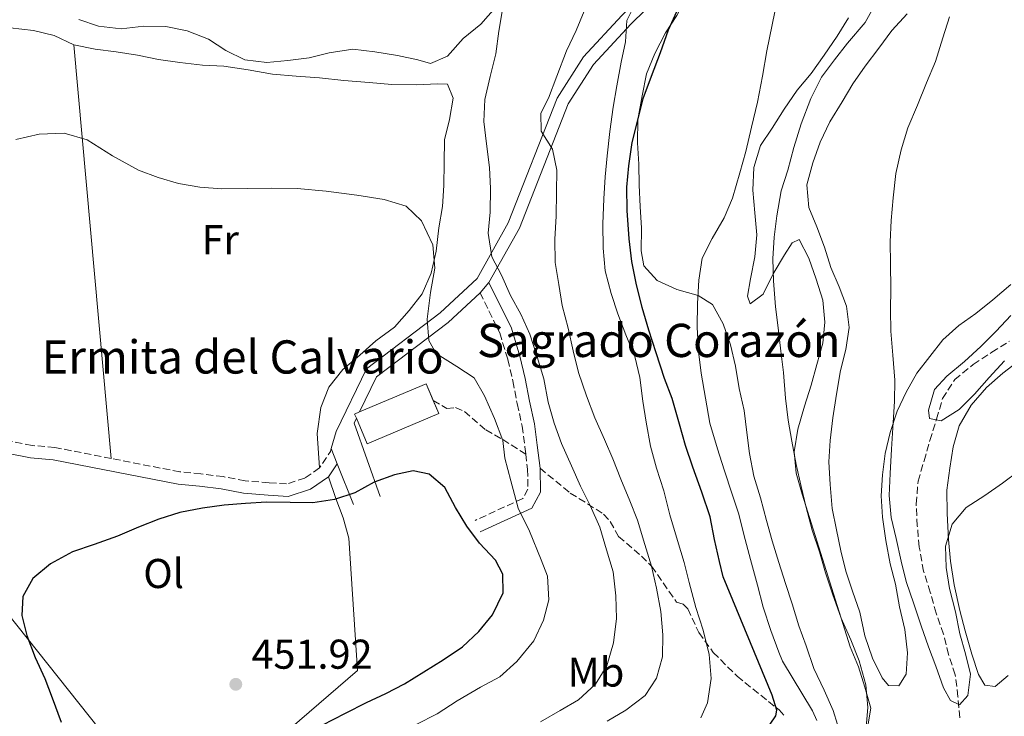
# Model space of a CAD drawing. Units: metres. Extents: x 631722 to 635188, y 4708860 to 4711238.
# Drawn here: x 633469 to 633705, y 4708999 to 4709167 of the extents above; entities that cross this region are included whole.
import ezdxf
from ezdxf.enums import TextEntityAlignment as Align

# ---------------------------------------------------------------- set-up
doc = ezdxf.new("R2010")
doc.units = ezdxf.units.M
doc.header["$MEASUREMENT"] = 0
doc.linetypes.add('DGN Style 3', pattern=[2.435890702152634, 1.739921930109024, -0.6959687720436097])
for name, color, linetype, lineweight in [('Camino', 7, 'DGN Style 3', 0), ('Cota de punto acotado terreno', 7, 'Continuous', 0), ('Curva de nivel directora', 30, 'Continuous', 30), ('Curva de nivel intermedia', 30, 'Continuous', 0), ('Etiqueta de uso rústico', 92, 'Continuous', 0), ('histórica', 8, 'Continuous', 0), ('Iglesia-ermita', 1, 'Continuous', 13), ('Línea  de muro-pared o tapia', 1, 'Continuous', 13), ('Línea de cambio de uso (parcela vista)', 92, 'Continuous', 0), ('Línea de pista pavimentada', 7, 'Continuous', 0), ('Margen derecho', 7, 'Continuous', 0), ('Punto acotado terreno (símbolo)', 7, 'Continuous', 0), ('Senda', 7, 'DGN Style 3', 0), ('Texto de Iglesia-ermita', 51, 'Continuous', 0), ('Vaguada', 142, 'DGN Style 3', 13)]:
    doc.layers.add(name, color=color, linetype=linetype, lineweight=lineweight)
doc.styles.add('Style-Arial', font='arial.ttf')

# ---------------------------------------------------------------- blocks, each defined once
blk = doc.blocks.new('5PATER')
at = {"layer": 'Punto acotado terreno (símbolo)', "linetype": 'Continuous', "lineweight": 0}
h = blk.add_hatch(color=51, dxfattribs=at)
edge = h.paths.add_edge_path()
edge.add_ellipse((0, 0), major_axis=(-0.1095731443231308, -0.1110710700762829), ratio=0.9994222409660317, start_angle=0, end_angle=360)

msp = doc.modelspace()

# ---------------------------------------------------------------- linework, layer by layer
at = {"layer": 'Camino', "color": 7, "linetype": 'DGN Style 3', "lineweight": 0, "extrusion": (-0.1817562541892737, 0.1216298166870679, 0.9757924224730148), "elevation": 458050.8367599506, "flags": 128}
msp.add_lwpolyline([(-4265957.07689405, -2041679.764118391), (-4265956.383907313, -2041679.53549341), (-4265951.619025361, -2041679.53549341)], dxfattribs=at)
at = {"layer": 'Camino', "color": 7, "linetype": 'DGN Style 3', "lineweight": 0}
for points in [[(633579.3700000015, 4709100.990000002, 441.2899999999937), (633584.100000001, 4709091.330000001, 441.2899999999937), (633586.0500000002, 4709084.930000001, 441.2899999999937), (633587.2500000005, 4709079.76, 441.2899999999937), (633588.2899999976, 4709074.310000001, 441.6600000000035), (633589.5100000004, 4709068.920000001, 441.6600000000035), (633590.1499999972, 4709063.91, 441.6600000000035), (633590.3500000006, 4709062.26, 441.8800000000046)], [(633490.6200000013, 4709061.12, 449.3800000000048), (633477.1099999996, 4709063.76, 449.3800000000048), (633471.6400000001, 4709064.230000001, 448.6499999999942), (633466.3200000004, 4709065.270000001, 448.2799999999989), (633460.8999999979, 4709065.580000003, 447.9100000000035), (633455.5399999979, 4709064.24, 447.9100000000035), (633450.8799999976, 4709061.08, 447.1699999999984), (633447.3199999991, 4709056.990000002, 446.8099999999977), (633433.5500000005, 4709032.310000001, 445.6999999999972)], [(633540.7199999985, 4709058.830000001, 449.7500000000001), (633537.2299999993, 4709056.410000001, 449.7500000000001), (633532.8399999995, 4709054.980000001, 449.7500000000001), (633528.6099999984, 4709055.26, 449.7500000000001), (633522.8500000003, 4709055.710000001, 449.7500000000001), (633517.6, 4709056.740000002, 449.3800000000048), (633512.230000001, 4709057.41, 449.3800000000048), (633507.1799999997, 4709057.880000002, 449.3800000000048), (633490.6200000013, 4709061.12, 449.3800000000048)], [(633590.3599999996, 4709062.15, 441.8999999999943), (633590.7999999999, 4709058.550000002, 442.3899999999995), (633590.8899999993, 4709053.740000002, 443.5000000000001), (633589.6700000011, 4709051.480000002, 444.9700000000012), (633578.1599999999, 4709046.2, 446.0700000000071)]]:
    msp.add_polyline3d(points, dxfattribs=at)
at = {"layer": 'Curva de nivel directora', "color": 30, "linetype": 'Continuous', "lineweight": 30, "flags": 128}
for points, elevation in [([(633649.1499999993, 4708997.16), (633650.5199999994, 4708999.150000002), (633650.7799999987, 4709000.560000001), (633649.65, 4709004.109999999), (633637.8599999994, 4709032.630000001), (633636.980000001, 4709036.33), (633635.7499999994, 4709041.590000002), (633634.719999999, 4709047.029999999), (633632.7299999996, 4709053.029999999), (633630.5500000004, 4709059.02), (633628.76, 4709064.27), (633627.3499999996, 4709069.33), (633625.5500000003, 4709075.52), (633623.7599999999, 4709080.390000002), (633621.7699999984, 4709086.57), (633619.9800000002, 4709092.010000001), (633618.3699999986, 4709097.439999999), (633616.9499999993, 4709103.26), (633615.9199999989, 4709108.52), (633615.2599999995, 4709113.970000001), (633614.7599999988, 4709120.75), (633614.6600000005, 4709126.400000001), (633615.1399999987, 4709131.500000002), (633615.9799999993, 4709137.17), (633617.3899999997, 4709142.850000001), (633618.619999999, 4709147.77), (633620.5999999995, 4709153.08), (633622.7599999985, 4709158.770000001), (633624.739999999, 4709164.27), (633627.0900000003, 4709169.590000002)], 425), ([(633541.389999999, 4708996.91), (633546.9900000005, 4708999.840000001), (633552.0300000008, 4709002.380000002), (633556.709999999, 4709004.53), (633561.1900000004, 4709006.87), (633565.8499999986, 4709009.78), (633570.509999999, 4709012.690000001), (633575.1699999992, 4709015.790000001), (633579.0599999985, 4709019.440000001), (633582.38, 4709023.460000002), (633584.9300000003, 4709028.779999999), (633584.85, 4709033.300000001), (633583.0899999986, 4709036.660000001), (633579.2499999985, 4709040.74), (633576.1599999995, 4709044.83), (633573.4500000004, 4709049.310000001), (633570.909999999, 4709054.16), (633567.0899999992, 4709057.300000001), (633563.2999999982, 4709058.17), (633558.7999999989, 4709057.15), (633553.9299999983, 4709055.369999999), (633549.2599999991, 4709052.840000001), (633544.3899999986, 4709051.25), (633539.1299999993, 4709050.4), (633533.6599999998, 4709050.490000002), (633528.0000000002, 4709050.580000001), (633522.9199999997, 4709050.300000002), (633517.8399999992, 4709049.840000002), (633512.5700000008, 4709049.180000001), (633507.1300000004, 4709048.140000001), (633502.07, 4709046.54), (633497.1999999996, 4709044.570000002), (633492.1500000001, 4709042.410000003), (633486.5299999987, 4709040.430000002), (633481.2899999995, 4709038.640000001), (633476.0599999991, 4709035.720000002), (633471.7899999999, 4709032.250000001), (633469.4099999995, 4709027.880000001), (633469.119999999, 4709023.350000001), (633470.3300000003, 4709018.470000001), (633472.3099999984, 4709013.230000001), (633474.6599999999, 4709008.180000001), (633476.4399999991, 4709003.500000002), (633478.6099999994, 4708997.690000001)], 450)]:
    msp.add_lwpolyline(points, dxfattribs=dict(at, elevation=elevation))
at = {"layer": 'Curva de nivel intermedia', "color": 30, "linetype": 'Continuous', "lineweight": 0, "flags": 128}
for points, elevation in [([(633609.9599999998, 4708997.859999998), (633614.4400000013, 4709000.58), (633619.0900000005, 4709004.05), (633621.8399999999, 4709008.24), (633623.2600000014, 4709013.359999998), (633623.3600000021, 4709018.640000001), (633622.8800000015, 4709024.28), (633621.8399999999, 4709029.92), (633620.6200000017, 4709035.17), (633619.0200000014, 4709040.42), (633617.2199999997, 4709046.23), (633615.4400000006, 4709050.91), (633613.2700000001, 4709056.149999999), (633611.300000001, 4709061.02), (633609.3400000008, 4709065.699999998), (633606.9800000006, 4709070.929999998), (633605.0100000012, 4709076.17), (633603.0199999998, 4709081.789999999), (633601.8000000014, 4709087.050000001), (633600.5699999998, 4709092.489999998), (633599.1600000017, 4709097.930000001), (633598.3100000002, 4709103.01), (633597.4699999997, 4709108.27), (633597.3700000013, 4709113.92), (633597.6500000008, 4709119.389999999), (633597.7300000011, 4709125.23), (633597.8300000017, 4709130.509999999), (633596.8000000013, 4709135.579999999), (633594.0800000011, 4709139.869999998), (633594.0099999997, 4709144.199999999), (633595.8300000012, 4709147.82), (633597.8099999995, 4709153.130000002), (633600.1500000019, 4709159.199999998), (633602.5200000012, 4709164.140000001), (633605.7700000012, 4709172.119999999)], 435.0000000000001), ([(633672.1900000018, 4708995.490000002), (633672.6600000013, 4709001.15), (633672.1800000007, 4709006.609999998), (633670.5700000012, 4709012.429999999), (633668.6, 4709017.480000001), (633666.2500000007, 4709022.720000001), (633664.2600000014, 4709028.33), (633662.4700000011, 4709033.580000001), (633661.0700000017, 4709038.640000001), (633659.2800000014, 4709043.890000001), (633657.8600000021, 4709049.33), (633656.6399999994, 4709054.399999999), (633655.4200000013, 4709059.649999999), (633654.3799999997, 4709065.289999999), (633653.5300000003, 4709070.359999998), (633652.8799999999, 4709075.630000001), (633652.3900000004, 4709081.840000001), (633651.74, 4709086.92), (633651.0700000017, 4709092.560000001), (633650.4200000011, 4709097.640000001), (633649.9299999994, 4709103.850000001), (633649.8400000001, 4709109.119999998), (633650.1200000016, 4709114.4), (633650.7899999999, 4709119.499999999), (633651.8099999991, 4709125.55), (633653.4200000007, 4709130.480000001), (633654.8300000011, 4709135.970000001), (633656.6100000005, 4709141.66), (633658.9600000017, 4709147.73), (633661.5099999999, 4709152.859999998), (633664.6400000014, 4709157.060000001), (633667.7700000006, 4709161.08), (633672.0199999998, 4709166.050000001), (633675.1199999999, 4709171.76)], 415), ([(633593.9400000003, 4708997.739999999), (633598.6100000018, 4709000.46), (633603.0900000011, 4709002.99), (633607.1600000014, 4709006.83), (633609.9100000008, 4709011.210000001), (633611.510000001, 4709016.709999999), (633612.1600000015, 4709022.560000001), (633612.0699999998, 4709028.029999998), (633611.4000000015, 4709033.86), (633609.8000000013, 4709039.100000001), (633608.2000000008, 4709044.54), (633605.8400000005, 4709049.779999999), (633603.5000000002, 4709054.449999998), (633601.3400000011, 4709059.31), (633598.9800000007, 4709064.730000001), (633597.2000000015, 4709069.599999999), (633595.7900000011, 4709074.67), (633594.7500000016, 4709080.300000001), (633593.1500000014, 4709085.550000001), (633591.360000001, 4709090.989999999), (633589.2000000017, 4709095.849999999), (633586.6700000016, 4709100.33), (633584.5100000001, 4709105.189999999), (633582.1699999999, 4709109.669999998), (633581.3200000006, 4709115.31), (633581.8000000011, 4709120.410000001), (633581.8800000015, 4709126.060000001), (633581.610000001, 4709131.15), (633580.9400000006, 4709136.789999999), (633580.2800000012, 4709142.239999999), (633580.5600000005, 4709147.519999999), (633581.7899999999, 4709153.009999999), (633583.2000000003, 4709158.5), (633583.8600000018, 4709163.980000001), (633584.8900000001, 4709169.649999999)], 440), ([(633632.4900000005, 4708998.67), (633634.1199999999, 4709002.279999999), (633634.9600000004, 4709008.140000001), (633634.4800000021, 4709013.970000002), (633633.0600000005, 4709019.789999999), (633631.27, 4709025.220000001), (633629.6500000019, 4709031.23), (633628.4400000004, 4709036.100000001), (633626.8400000001, 4709041.350000001), (633625.0300000017, 4709047.539999999), (633623.6100000001, 4709053.359999999), (633621.8200000019, 4709058.789999999), (633620.4100000015, 4709064.050000001), (633619.360000001, 4709069.869999999), (633618.5200000006, 4709074.939999999), (633617.8500000001, 4709080.59), (633616.6299999997, 4709085.649999999), (633614.4700000006, 4709090.890000001), (633612.4900000001, 4709095.949999999), (633610.9000000008, 4709100.819999999), (633609.4900000005, 4709106.26), (633609.0099999999, 4709111.720000001), (633608.9100000015, 4709117.560000001), (633609.1799999998, 4709123.59), (633609.4600000014, 4709128.869999998), (633609.940000002, 4709133.970000001), (633610.5900000002, 4709139.820000002), (633611.4300000007, 4709145.680000001), (633612.28, 4709150.789999999), (633613.3100000004, 4709156.46), (633614.360000001, 4709161.38), (633614.6500000015, 4709166.470000001), (633616.8300000008, 4709170.84)], 430), ([(633660.360000001, 4708998.090000001), (633659.3700000008, 4709000.390000001), (633652.14, 4709012.330000001), (633651.2700000005, 4709014.480000001), (633649.2900000003, 4709019.720000001), (633647.4999999999, 4709025.34), (633646.0900000016, 4709030.59), (633644.4700000011, 4709036.779999999), (633642.8600000017, 4709042.789999999), (633641.6400000014, 4709047.67), (633640.0499999998, 4709052.539999999), (633638.0600000005, 4709058.349999999), (633636.4600000002, 4709063.409999999), (633634.6600000008, 4709069.59), (633633.6100000005, 4709075.609999998), (633632.5599999998, 4709081.619999999), (633631.9100000015, 4709086.880000001), (633631.6100000021, 4709092.720000002), (633631.7000000015, 4709098.380000001), (633631.980000001, 4709104.039999999), (633632.8300000003, 4709109.329999999), (633635.2000000018, 4709114.080000001), (633638.1200000009, 4709119.029999999), (633640.1100000002, 4709123.779999999), (633641.8899999994, 4709129.84), (633643.310000001, 4709134.959999999), (633644.7100000002, 4709140.82), (633646.1200000006, 4709146.88), (633647.3200000009, 4709153.119999998), (633648.3500000014, 4709159.17), (633650.2600000004, 4709168.619999999)], 420.0000000000001), ([(633709.1500000005, 4709058.21), (633705.0600000002, 4709055.13), (633700.7700000008, 4709052.220000001), (633696.3000000005, 4709049.32), (633692.9800000011, 4709045.3), (633691.3800000009, 4709040), (633691.4700000002, 4709034.91), (633692.3100000008, 4709029.84), (633693.7300000022, 4709024.210000001), (633694.7600000005, 4709018.949999999), (633696.1700000009, 4709014.069999999), (633697.38, 4709009.189999998), (633696.7200000007, 4709004.09), (633694.6900000012, 4709001.800000001), (633692.5900000001, 4709002.890000001), (633690.850000001, 4709005.88), (633689.0600000008, 4709011.119999999), (633687.2800000014, 4709015.8), (633685.4900000012, 4709020.859999998), (633683.7000000008, 4709026.100000001), (633681.9100000004, 4709031.539999997), (633680.7000000011, 4709036.42), (633679.4699999995, 4709041.859999999), (633678.2500000015, 4709046.929999999), (633677.7800000019, 4709052.199999999), (633678.0600000013, 4709057.48), (633678.3400000008, 4709063.329999999), (633678.79, 4709069.739999999), (633679.0800000007, 4709074.84), (633679.1800000012, 4709079.930000001), (633678.6900000017, 4709085.949999998), (633678.2100000011, 4709091.779999998), (633678.1300000006, 4709096.87), (633678.2200000001, 4709101.960000002), (633678.1200000017, 4709107.99), (633678.03, 4709113.260000001), (633678.3099999995, 4709118.359999998), (633678.7800000011, 4709123.83), (633679.4299999992, 4709129.689999999), (633680.650000002, 4709135.359999999), (633682.2500000001, 4709140.67), (633684.6100000005, 4709146.17), (633686.7800000008, 4709151.490000002), (633688.9500000011, 4709156.619999998), (633690.7300000006, 4709162.3), (633692.3399999997, 4709167.42)], 410.0000000000001), ([(633564.0000000001, 4708997.119999998), (633569.0400000004, 4708999.659999999), (633573.8900000007, 4709002.76), (633579.480000001, 4709006.060000001), (633584.1500000004, 4709008.59), (633588.2300000016, 4709012.25), (633592.2900000007, 4709017.220000002), (633594.66, 4709022.159999999), (633595.8899999994, 4709027.080000001), (633595.6300000001, 4709032.779999998), (633594.07, 4709036.699999998), (633591.2900000017, 4709043.599999999), (633588.510000001, 4709049.130000001), (633586.79, 4709055.729999999), (633585.3200000015, 4709061.179999999), (633584.8299999997, 4709065.470000001), (633582.8600000006, 4709070.77), (633580.4100000008, 4709076.220000001), (633577.9900000001, 4709080.48), (633573.7900000003, 4709083.230000001), (633568.8400000016, 4709086.349999999), (633567.0800000002, 4709089.519999999), (633566.6199999996, 4709094.599999999), (633567.4500000012, 4709101.029999999), (633568.4800000016, 4709106.890000001), (633568.000000001, 4709112.529999999), (633565.2600000007, 4709118.33), (633561.6200000019, 4709121.84), (633556.310000001, 4709123.449999998), (633549.7000000017, 4709124.460000001), (633542.3300000001, 4709125.46), (633535.3400000005, 4709126.09), (633529.3100000002, 4709126.169999998), (633523.4699999995, 4709126.07), (633517.2500000013, 4709125.960000001), (633511.9699999995, 4709126.430000001), (633506.86, 4709127.289999999), (633501.9400000003, 4709128.71), (633497.2000000017, 4709130.509999999), (633490.9200000009, 4709133.980000001), (633484.820000001, 4709137.829999999), (633479.3200000003, 4709139.430000001), (633473.3000000009, 4709139.140000001), (633467.6700000005, 4709137.91)], 445), ([(633694.6100000007, 4709072.899999999), (633690.3200000013, 4709070.189999999), (633687.4900000016, 4709070.699999998), (633687.2600000014, 4709072.770000001), (633688.6800000007, 4709077.699999998), (633691.6400000001, 4709080.949999998), (633695.9100000015, 4709084.42), (633699.8099999997, 4709088.07), (633703.5100000012, 4709091.720000001), (633707.0300000015, 4709095.550000001)], 405.0000000000001), ([(633705.5200000006, 4709084.59), (633701.8200000013, 4709080.570000002), (633698.3099999998, 4709076.55), (633694.6100000007, 4709072.899999999)], 405.0000000000001)]:
    msp.add_lwpolyline(points, dxfattribs=dict(at, elevation=elevation))
at = {"layer": 'Iglesia-ermita', "color": 1, "linetype": 'Continuous', "lineweight": 13, "elevation": 451.0599999999977, "flags": 128}
msp.add_lwpolyline([(633569.4299999997, 4709071.930000001), (633552.2199999997, 4709064.65), (633549.6299999999, 4709070.789999999), (633549.2000000002, 4709071.810000001), (633550.3799999999, 4709072.310000001), (633566.4100000003, 4709079.08), (633569.4299999997, 4709071.930000001)], close=True, dxfattribs=at)
at = {"layer": 'Iglesia-ermita', "color": 1, "linetype": 'Continuous', "lineweight": 13, "flags": 128}
for points, elevation in [([(633568.0999999996, 4709075.07), (633566.4100000003, 4709079.08), (633550.3799999999, 4709072.310000001)], 451.0599999999976), ([(633549.6299999999, 4709070.789999999), (633552.2199999997, 4709064.65), (633569.4299999997, 4709071.930000001), (633568.0999999996, 4709075.07)], 451.0599999999977), ([(633550.3799999999, 4709072.310000001), (633549.2000000002, 4709071.810000001), (633549.6299999999, 4709070.789999999)], 451.0599999999976)]:
    msp.add_lwpolyline(points, dxfattribs=dict(at, elevation=elevation))
at = {"layer": 'Línea  de muro-pared o tapia', "color": 1, "linetype": 'Continuous', "lineweight": 13}
msp.add_polyline3d([(633706.4199999999, 4709008.9, 412.5), (633703.2599999999, 4709006.210000001, 412.1300000000047), (633700.7999999998, 4709006.539999999, 411.7599999999948), (633699.25, 4709009.15, 411.3899999999995), (633697.6600000003, 4709014.02, 411.0200000000041), (633696.0499999998, 4709019.65, 410.6600000000035), (633694.8300000001, 4709024.529999999, 410.6600000000035), (633693.4100000003, 4709030.720000001, 410.2899999999936), (633692.5499999998, 4709036.359999999, 410.2899999999936), (633692.0800000001, 4709041.630000001, 409.9199999999983), (633691.7800000003, 4709047.84, 409.9199999999983), (633691.6900000004, 4709053.5, 409.9199999999983), (633692.3499999996, 4709058.779999999, 409.5500000000029), (633693.2000000002, 4709063.890000001, 409.5500000000029), (633694.6200000001, 4709069, 409.179999999993), (633697.54, 4709073.949999999, 409.179999999993), (633701.2400000002, 4709078.16, 409.179999999993), (633705.1399999997, 4709081.630000001, 408.820000000007), (633709.9699999997, 4709085.289999999, 408.4499999999971)], dxfattribs=at)
at = {"layer": 'Línea de cambio de uso (parcela vista)', "color": 92, "linetype": 'Continuous', "lineweight": 0, "extrusion": (-0.004957409261347273, 0.05490647832501395, 0.9984791949416675), "elevation": 255866.1866305041, "flags": 128}
msp.add_lwpolyline([(-1054374.567970707, -4625947.899017214), (-1054374.567970707, -4626048.026313193)], dxfattribs=at)
at = {"layer": 'Línea de cambio de uso (parcela vista)', "color": 92, "linetype": 'Continuous', "lineweight": 0}
for points in [[(633618.3899999997, 4709148.369999999, 424.5899999999965), (633619.4299999997, 4709153.66, 424.5899999999965), (633621.4199999999, 4709158.600000001, 424.5899999999965), (633623.9699999997, 4709163.539999999, 424.5899999999965), (633626.7199999997, 4709167.74, 424.9499999999971), (633635.9100000003, 4709185.560000001, 424.25)], [(633583.0599999997, 4709169.640000001, 441.2799999999989), (633579.5499999998, 4709165.619999999, 441.6499999999942), (633575.2699999996, 4709162.15, 442.0200000000041), (633571.5800000001, 4709157.939999999, 442.3899999999995), (633567.4600000001, 4709156.17, 442.3899999999995)], [(633668.0099999999, 4709167.140000001, 415.3899999999995), (633665.2599999999, 4709162.76, 415.7599999999948), (633662.1299999999, 4709158.180000001, 416.4900000000052), (633659.0099999999, 4709153.789999999, 417.2299999999959), (633655.6799999997, 4709149.77, 417.9600000000065), (633652.5599999997, 4709145.199999999, 418.3300000000018), (633649.6299999999, 4709140.619999999, 418.6999999999971), (633646.8700000001, 4709136.430000001, 419.070000000007), (633645.2699999996, 4709131.119999999, 419.070000000007), (633644.9900000002, 4709125.65, 419.070000000007), (633645.4600000001, 4709120.189999999, 419.070000000007), (633645.9299999997, 4709114.92, 417.6000000000058), (633645.4600000001, 4709109.640000001, 416.1199999999953), (633644.4199999999, 4709104.34, 416.1199999999953), (633643.7400000002, 4709100.189999999, 416.1199999999953), (633644.3399999999, 4709098.310000001, 415.3899999999995), (633647.5, 4709100.630000001, 415.0200000000041), (633649.8600000005, 4709105.57, 414.6499999999942), (633652.6100000005, 4709110.140000001, 414.2799999999988), (633654.4500000002, 4709113, 413.9199999999983), (633656.1299999999, 4709113.789999999, 413.5500000000029), (633658.4699999997, 4709109.300000001, 412.8099999999977), (633660.25, 4709104.25, 412.8099999999977), (633661.8499999996, 4709099.189999999, 413.179999999993), (633662.3200000003, 4709093.92, 413.9199999999983), (633661.8399999999, 4709088.82, 414.2799999999988), (633660.4299999997, 4709083.710000001, 414.6499999999942), (633659.0099999999, 4709078.779999999, 414.6499999999942), (633657.4000000004, 4709073.66, 415.0200000000041), (633655.7999999998, 4709068.17, 415.0200000000041), (633654.9500000002, 4709062.689999999, 415.3899999999995), (633655.4199999999, 4709057.609999999, 415.3899999999995), (633656.8300000001, 4709052.550000001, 415.3899999999995), (633668.4100000003, 4709015.810000001, 415.3899999999995), (633670.3799999999, 4709010.939999999, 415.3899999999995), (633671.9699999997, 4709006.07, 415.3899999999995), (633673.3799999999, 4709001.01, 415.3899999999995), (633671.6699999999, 4708990.99, 415.0200000000041)], [(633707.0300000003, 4709102.949999999, 406.4600000000065), (633702.7599999999, 4709099.289999999, 407.1999999999971), (633698.6699999999, 4709096.02, 407.570000000007), (633694.5800000001, 4709093.119999999, 407.929999999993), (633690.6799999997, 4709089.66, 408.3000000000029), (633687.5499999998, 4709085.640000001, 408.6699999999983), (633684.4199999999, 4709081.630000001, 408.6699999999983), (633681.8600000005, 4709077.060000001, 409.0399999999936), (633679.6799999997, 4709072.5, 410.1399999999995), (633678.0700000003, 4709067.380000001, 410.5099999999948), (633676.8399999999, 4709062.27, 410.5099999999948), (633676.1799999997, 4709057.17, 410.5099999999948), (633675.8899999997, 4709052.08, 410.5099999999948), (633676.1699999999, 4709047, 410.5099999999948), (633677.0199999996, 4709041.359999999, 410.5099999999948), (633678.0599999997, 4709035.720000001, 410.5099999999948), (633679.2800000003, 4709030.84, 410.8800000000047), (633680.3200000003, 4709025.4, 410.8800000000047), (633681.54, 4709019.949999999, 411.25), (633682.2100000001, 4709014.310000001, 411.25), (633681.9199999999, 4709009.220000001, 411.6100000000006), (633680.0899999999, 4709006.359999999, 411.6100000000006), (633677.6299999999, 4709006.5, 411.6100000000006), (633676.0899999999, 4709008.359999999, 411.6100000000006), (633673.75, 4709013.029999999, 411.6100000000006), (633671.9600000001, 4709018.460000001, 411.6100000000006), (633670.7300000006, 4709024.100000001, 411.6100000000006), (633668.9400000004, 4709029.15, 411.6100000000006), (633667.3499999996, 4709034.029999999, 411.6100000000006), (633666.1299999999, 4709038.9, 411.6100000000006), (633665.0999999996, 4709043.970000001, 411.6100000000006), (633664.0700000003, 4709049.039999999, 411.6100000000006), (633663.5899999999, 4709054.880000001, 411.6100000000006), (633663.2999999998, 4709060.34, 411.25), (633663.5899999999, 4709065.430000001, 411.25), (633664.25, 4709070.91, 411.25), (633665.0899999999, 4709076.58, 411.25), (633666.1200000001, 4709082.25, 411.25), (633667.3499999996, 4709087.359999999, 411.25), (633668.2000000002, 4709092.65, 411.25), (633667.5499999998, 4709097.730000001, 411.25), (633665.7699999996, 4709102.41, 411.6100000000006), (633663.7999999998, 4709107.09, 411.6100000000006), (633662.2100000001, 4709111.960000001, 411.6100000000006), (633660.4299999997, 4709116.83, 411.9799999999959), (633658.4600000001, 4709121.51, 411.9799999999959), (633657.9900000002, 4709126.960000001, 411.9799999999959), (633659.4000000004, 4709132.26, 411.9799999999959), (633661.2000000002, 4709137.199999999, 411.9799999999959), (633663.5599999997, 4709142.140000001, 411.9799999999959), (633666.4900000002, 4709146.9, 411.9799999999959), (633669.0499999998, 4709151.279999999, 412.3500000000058), (633672, 4709155.480000001, 412.3500000000058), (633675.3099999997, 4709159.869999999, 412.3500000000058), (633678.4400000004, 4709164.07, 412.3500000000058), (633682.1399999997, 4709168.100000001, 412.3500000000058)], [(633481.6299999999, 4709160.689999999, 443.8600000000006), (633476.8799999999, 4709162.869999999, 443.8600000000006), (633471.9600000001, 4709164.100000001, 443.8600000000006), (633466.2999999998, 4709164.76, 443.8600000000006)], [(633567.4600000001, 4709156.17, 442.3899999999995), (633564.4299999997, 4709157.060000001, 442.3899999999995), (633559.5099999999, 4709158.100000001, 442.3899999999995), (633554.0300000003, 4709158.949999999, 442.3899999999995), (633548.7400000002, 4709159.609999999, 442.3899999999995), (633543.0999999996, 4709158.76, 442.3899999999995), (633538.2300000006, 4709157.539999999, 442.3899999999995), (633533.1500000004, 4709156.880000001, 442.3899999999995), (633528.0700000003, 4709156.42, 442.3899999999995), (633522.7800000003, 4709157.08, 442.3899999999995), (633518.2199999997, 4709159.26, 442.3899999999995), (633514.0199999996, 4709162.01, 442.3899999999995), (633508.9000000004, 4709164, 442.3899999999995), (633503.79, 4709165.039999999, 442.3899999999995), (633498.5099999999, 4709165.130000001, 442.3899999999995), (633493.0599999997, 4709164.470000001, 442.7599999999948), (633487.5800000001, 4709165.130000001, 442.7599999999948), (633482.8399999999, 4709166.74, 442.7599999999948)], [(633540.7199999997, 4709058.83, 449.75), (633540.2000000002, 4709067.109999999, 449.3800000000047), (633541.0300000003, 4709073.350000001, 449.0099999999948), (633543.0199999996, 4709078.279999999, 447.9100000000035), (633546.3300000001, 4709082.49, 447.1699999999983), (633550.4199999999, 4709085.949999999, 446.8099999999977), (633554.3200000003, 4709089.41, 446.8099999999977), (633558.7800000003, 4709092.689999999, 446.8099999999977), (633562.29, 4709096.710000001, 446.8099999999977), (633565.4299999997, 4709100.730000001, 446.4400000000023), (633567.5999999996, 4709105.67, 445.6999999999971), (633568.8300000001, 4709110.960000001, 445.3300000000018), (633569.4800000006, 4709116.630000001, 444.9700000000012), (633570.3300000001, 4709121.730000001, 444.9700000000012), (633570.6200000001, 4709126.83, 444.9700000000012), (633570.7100000001, 4709132.289999999, 444.6000000000058), (633570.8099999997, 4709137.76, 444.2299999999959), (633572.04, 4709142.680000001, 443.4900000000052), (633572.8899999997, 4709147.789999999, 443.4900000000052), (633571.5099999999, 4709151.15, 443.4900000000052), (633569.25, 4709151.300000001, 443.4900000000052), (633563.9800000006, 4709151.02, 443.4900000000052), (633558.1299999999, 4709151.109999999, 443.4900000000052), (633552.6600000003, 4709151.58, 443.4900000000052), (633546.6200000001, 4709152.039999999, 443.4900000000052), (633540.7599999999, 4709152.689999999, 443.4900000000052), (633535.0999999996, 4709153.15, 443.4900000000052), (633529.4400000004, 4709153.619999999, 443.4900000000052), (633523.5800000001, 4709154.65, 443.4900000000052), (633517.7199999997, 4709155.49, 443.4900000000052), (633512.6299999999, 4709155.77, 443.4900000000052), (633507.1500000004, 4709156.430000001, 443.4900000000052), (633502.0499999998, 4709157.09, 443.4900000000052), (633496.9400000004, 4709158.140000001, 443.4900000000052), (633491.8399999999, 4709158.99, 443.4900000000052), (633486.7400000002, 4709159.65, 443.8600000000006), (633481.6299999999, 4709160.689999999, 443.8600000000006)], [(633665.3399999999, 4708997.100000001, 416.4900000000052), (633664.3399999999, 4709000.470000001, 416.4900000000052), (633662.1799999997, 4709005.34, 416.4900000000052), (633659.6399999997, 4709010.57, 416.4900000000052), (633657.8499999996, 4709016, 416.4900000000052), (633656.0700000003, 4709020.869999999, 416.4900000000052), (633654.4699999997, 4709026.119999999, 416.4900000000052), (633652.8799999999, 4709030.99, 416.4900000000052), (633651.2800000003, 4709036.050000001, 416.4900000000052), (633649.6799999997, 4709041.300000001, 416.4900000000052), (633648.2699999996, 4709046.180000001, 416.4900000000052), (633646.8600000005, 4709051.619999999, 416.4900000000052), (633645.2599999999, 4709056.869999999, 416.4900000000052), (633644.2199999997, 4709062.310000001, 416.1199999999953), (633643.5700000003, 4709067.390000001, 416.1199999999953), (633642.9100000003, 4709072.66, 415.75), (633641.6799999997, 4709077.91, 415.75), (633640.8300000001, 4709083.359999999, 415.75), (633639.6100000005, 4709088.430000001, 416.4900000000052), (633637.8300000001, 4709093.49, 417.5899999999965), (633635.2999999998, 4709098.15, 419.070000000007), (633631.8700000001, 4709100.359999999, 419.429999999993), (633626.75, 4709101.77, 420.1699999999983), (633622, 4709103.949999999, 420.5399999999936), (633618.7400000002, 4709107.470000001, 421.2700000000041), (633618.1100000005, 4709111.039999999, 422.3800000000047), (633618.2000000002, 4709116.51, 422.75), (633617.9199999999, 4709121.779999999, 423.1100000000006), (633617.6399999997, 4709126.869999999, 424.2200000000012), (633617.5499999998, 4709131.949999999, 424.2200000000012), (633617.2699999996, 4709137.039999999, 424.2200000000012), (633617.3600000005, 4709142.689999999, 424.2200000000012), (633618.3899999997, 4709148.369999999, 424.5899999999965)], [(633519.4600000001, 4708983.949999999, 451.9600000000065), (633533.5700000003, 4708996.07, 451.9600000000065), (633549.9100000003, 4709010.119999999, 451.5899999999965), (633547.8399999999, 4709041.930000001, 450.1199999999953), (633546.4400000004, 4709046.810000001, 450.1199999999953), (633544.6600000003, 4709051.49, 450.1199999999953), (633542.9000000004, 4709056.689999999, 449.75)], [(633448.8099999997, 4709046.41, 449.75), (633460.4000000004, 4709030.41, 450.1199999999953), (633492.7800000003, 4708989.699999999, 451.5899999999965), (633496.6399999997, 4708984.680000001, 451.9600000000065), (633499.3499999996, 4708980.390000001, 452.3300000000018), (633501.6900000004, 4708975.91, 452.3300000000018)]]:
    msp.add_polyline3d(points, dxfattribs=at)
at = {"layer": 'Línea de pista pavimentada', "color": 7, "linetype": 'Continuous', "lineweight": 0, "elevation": 441.2899999999937, "flags": 128}
msp.add_lwpolyline([(633579.3700000015, 4709100.990000002), (633581.5199999994, 4709103.430000001)], dxfattribs=at)
at = {"layer": 'Línea de pista pavimentada', "color": 7, "linetype": 'Continuous', "lineweight": 0, "extrusion": (0.0877604455871961, 0.08840386667107519, 0.9922110967671848), "elevation": 472345.99820078, "flags": 128}
msp.add_lwpolyline([(2867994.191128122, -3758731.396627672), (2868011.054638741, -3758739.504661318), (2868011.50253536, -3758740.789102292)], dxfattribs=at)
at = {"layer": 'Línea de pista pavimentada', "color": 7, "linetype": 'Continuous', "lineweight": 0, "extrusion": (-0.04201212759530026, 0.1061973224575183, 0.9934571504789576), "elevation": 473918.8172647089, "flags": 128}
msp.add_lwpolyline([(-2321415.944606118, -4118622.721098927), (-2321415.944606118, -4118626.661365417)], dxfattribs=at)
at = {"layer": 'Línea de pista pavimentada', "color": 7, "linetype": 'Continuous', "lineweight": 0, "extrusion": (-0.04218386196015846, 0.1065982939890288, 0.9934069284581999), "elevation": 475698.1922161981, "flags": 128}
msp.add_lwpolyline([(-2321856.728088548, -4118158.455694171), (-2321856.728088548, -4118169.097564306)], dxfattribs=at)
at = {"layer": 'Línea de pista pavimentada', "color": 7, "linetype": 'Continuous', "lineweight": 0}
for points in [[(633708.7300000003, 4709296.42, 405.5899999999965), (633691.780000001, 4709267.190000001, 410.7400000000054), (633677.8500000013, 4709245.660000001, 414.7899999999937), (633663.5899999986, 4709221.890000002, 419.1999999999972), (633650.989999999, 4709204.86, 421.4100000000035), (633630.879999999, 4709184.800000002, 424.7200000000012), (633613.449999999, 4709167.7, 430.2400000000054), (633604.2800000003, 4709157.800000001, 432.0800000000019), (633597.8899999999, 4709147.840000001, 433.1900000000023), (633586.1499999985, 4709117.82, 438.3399999999965), (633578.6400000005, 4709104.410000001, 441.2899999999937), (633569.7800000003, 4709096.17, 443.8600000000008), (633552.0700000009, 4709082.689999999, 447.5399999999937), (633544.760000002, 4709067.609999999, 449.3800000000048), (633543.5700000006, 4709063.490000002, 449.6999999999971)], [(633635.9100000004, 4709185.560000001, 424.2499999999999), (633633.0000000001, 4709182.66, 424.7200000000012), (633615.6099999984, 4709165.600000001, 430.2400000000054), (633606.6600000008, 4709155.960000001, 432.0800000000019), (633600.5699999998, 4709146.480000001, 433.1900000000023), (633588.8700000009, 4709116.540000002, 438.3399999999965), (633581.5199999994, 4709103.430000001, 441.2899999999937)], [(633579.3700000015, 4709100.990000002, 441.2899999999937), (633571.7199999981, 4709093.87, 443.8600000000008), (633554.4499999991, 4709080.730000001, 447.5399999999937), (633550.379999999, 4709072.310000001, 448.6300000000047)]]:
    msp.add_polyline3d(points, dxfattribs=at)
at = {"layer": 'Margen derecho', "color": 7, "linetype": 'Continuous', "lineweight": 0, "elevation": 449.7500000000001, "flags": 128}
msp.add_lwpolyline([(633545.0100000022, 4709059.850000001), (633542.8999999978, 4709056.690000001)], dxfattribs=at)
at = {"layer": 'Margen derecho', "color": 7, "linetype": 'Continuous', "lineweight": 0}
for points in [[(633581.5199999994, 4709103.430000001, 441.2899999999937), (633586.8999999973, 4709092.430000001, 441.2899999999937), (633588.9499999991, 4709085.710000002, 441.2899999999937), (633590.1900000019, 4709080.380000001, 441.2899999999937), (633591.229999999, 4709074.930000002, 441.6600000000035), (633592.4699999974, 4709069.439999999, 441.6600000000035), (633593.129999999, 4709064.290000002, 441.6600000000035), (633593.7999999997, 4709058.750000001, 442.3899999999995)], [(633542.8999999978, 4709056.690000001, 449.7500000000001), (633538.5700000004, 4709053.690000001, 449.7500000000001), (633533.2199999995, 4709051.940000001, 449.7500000000001), (633528.3899999993, 4709052.26, 449.7500000000001), (633522.4499999981, 4709052.730000001, 449.7500000000001), (633517.1200000016, 4709053.78, 449.3800000000048), (633511.9099999992, 4709054.430000001, 449.3800000000048), (633506.7600000015, 4709054.900000002, 449.3800000000048), (633476.6900000017, 4709060.78, 449.3800000000048), (633471.2199999979, 4709061.25, 448.6499999999942), (633465.9400000004, 4709062.290000002, 448.2799999999989)], [(633593.7999999997, 4709058.750000001, 442.3899999999995), (633593.909999999, 4709053, 443.5000000000001), (633591.8299999981, 4709049.180000001, 444.9700000000012), (633579.4200000007, 4709043.480000001, 446.0700000000071)]]:
    msp.add_polyline3d(points, dxfattribs=at)
at = {"layer": 'Senda', "color": 7, "linetype": 'DGN Style 3', "lineweight": 0}
for points in [[(633568.1000000016, 4709075.07, 449.2100000000065), (633571.3699999994, 4709073.160000001, 449.2100000000065), (633573.4699999985, 4709073.34, 449.020000000004), (633575.6299999976, 4709072.400000001, 448.199999999997), (633580.7300000006, 4709067.990000002, 446.3500000000059), (633584.8399999987, 4709065.680000001, 445.300000000003), (633590.3599999996, 4709062.15, 441.8999999999943)], [(633593.7999999997, 4709058.750000001, 442.3899999999995), (633601.0899999985, 4709052.800000001, 441.4499999999971), (633609.1099999984, 4709047.730000001, 439.7700000000041), (633610.6799999997, 4709045.91, 439.2799999999989), (633612.7100000014, 4709042.32, 438.3399999999965), (633618.1999999988, 4709037.640000002, 436.1900000000023), (633620.6200000017, 4709035.17, 435.2899999999937), (633626.6700000024, 4709026.570000002, 433.0899999999965), (633628.219999999, 4709026.040000001, 432.7100000000065), (633629.3700000002, 4709024.930000001, 432.4299999999931), (633631.9899999977, 4709019.220000002, 430.9900000000052), (633635.4699999979, 4709014.440000001, 429.7400000000054), (633641.1999999988, 4709008.720000001, 427.5599999999976), (633651.3199999996, 4709000.609999999, 424.9900000000054), (633652.769999998, 4708998.950000001, 423.8099999999977)]]:
    msp.add_polyline3d(points, dxfattribs=at)
at = {"layer": 'Vaguada', "color": 142, "linetype": 'DGN Style 3', "lineweight": 13}
msp.add_polyline3d([(633694.7999999998, 4708998.699999999, 410.8899999999995), (633694.3399999999, 4709003.779999999, 410.5200000000041), (633693.6799999997, 4709009.039999999, 410.1499999999942), (633692.0899999999, 4709013.91, 409.4199999999983), (633690.8700000001, 4709018.789999999, 408.679999999993), (633689.0800000001, 4709023.850000001, 408.3099999999977), (633687.6799999997, 4709028.91, 407.5800000000018), (633686.0800000001, 4709033.970000001, 407.2100000000065), (633685.0300000003, 4709039.800000001, 407.2100000000065), (633684.5700000003, 4709044.880000001, 407.2100000000065), (633684.29, 4709050.15, 407.2100000000065), (633684.7599999999, 4709055.619999999, 406.8399999999965), (633686.1799999997, 4709060.550000001, 406.8399999999965), (633687.5999999996, 4709065.470000001, 406.4700000000012), (633689.2000000002, 4709070.59, 406.1000000000058), (633690.6200000001, 4709075.52, 405.7400000000052), (633693.5599999997, 4709080.09, 405.7400000000052), (633698.0199999996, 4709083.75, 405.3699999999953), (633702.4900000002, 4709086.66, 405.3699999999953), (633706.7800000003, 4709089.369999999, 405)], dxfattribs=at)

# ---------------------------------------------------------------- block references
at = {"layer": 'Punto acotado terreno (símbolo)', "color": 7, "linetype": 'Continuous', "lineweight": 0, "xscale": 10, "yscale": 10, "zscale": 10}
msp.add_blockref('5PATER', (633520.6099999985, 4709006.760000001, 451.9199999999987), dxfattribs=at)

# ---------------------------------------------------------------- texts
at = {"layer": 'Cota de punto acotado terreno', "color": 7, "linetype": 'Continuous', "lineweight": 0, "style": 'Style-Arial'}
msp.add_text('451.92', height=7.000000000000002, dxfattribs=at).set_placement((633524.3599999996, 4709010.510000001, 451.9199999999983))
at = {"layer": 'Etiqueta de uso rústico', "color": 92, "linetype": 'Continuous', "lineweight": 0, "style": 'Style-Arial'}
for s, p in [('Fr', (633516.8636852691, 4709113.760009999, 445.8000000000029)), ('Ol', (633503.2546334366, 4709033.430009999, 450.5)), ('Mb', (633607.2502462425, 4709009.710010001, 440.7400000000052))]:
    msp.add_text(s, height=7.000000000000002, dxfattribs=at).set_placement(p, align=Align.MIDDLE_CENTER)
at = {"layer": 'histórica', "color": 8, "linetype": 'Continuous', "lineweight": 0, "style": 'Style-Arial'}
msp.add_text('Sagrado Corazón', height=8, dxfattribs=at).set_placement((633578.6499999977, 4709085.519999999, 443.6300000000047))
at = {"layer": 'Texto de Iglesia-ermita', "color": 51, "linetype": 'Continuous', "lineweight": 0, "style": 'Style-Arial'}
msp.add_text('Ermita del Calvario', height=8, dxfattribs=at).set_placement((633473.8900000015, 4709081.54, 448.0500000000029))

doc.saveas('drawing.dxf')
